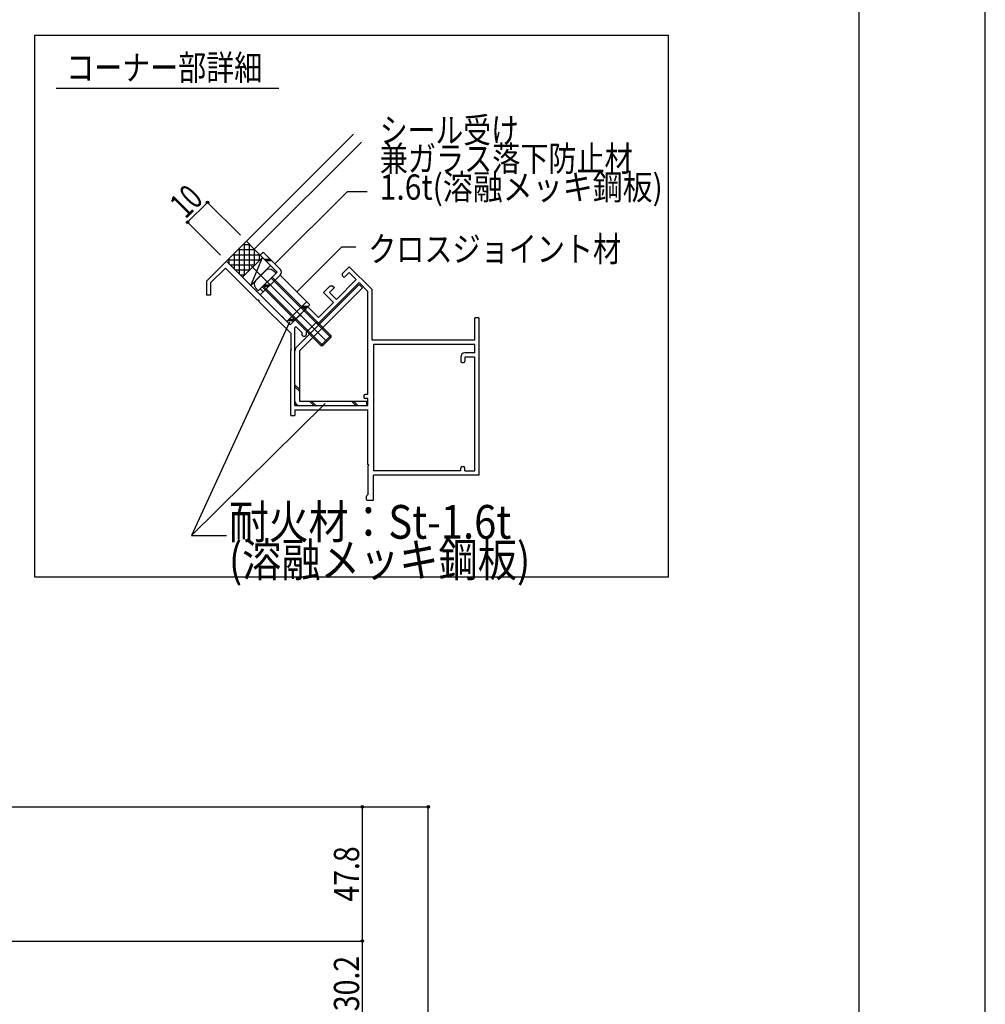
# Model space of a CAD drawing. Extents: x -210 to 210, y -148 to 148.
# Drawn here: x 95 to 210, y -40 to 77 of the extents above; entities that cross this region are included whole.
import ezdxf
from ezdxf.enums import TextEntityAlignment as Align

# ---------------------------------------------------------------- set-up
doc = ezdxf.new("R2010")
doc.units = 0
doc.header["$LTSCALE"] = 10
doc.header["$PDMODE"] = 32
doc.header["$PDSIZE"] = 0.3
doc.linetypes.add('DOT', pattern=[0.1125, 0.0625, -0.05])
for name, color, linetype in [('St', 127, 'CONTINUOUS'), ('その他部品等', 128, 'CONTINUOUS'), ('ボルト／ビス', 64, 'CONTINUOUS'), ('型材断面', 47, 'CONTINUOUS'), ('寸法', 80, 'CONTINUOUS'), ('文字', 79, 'CONTINUOUS'), ('通り芯', 15, 'CONTINUOUS')]:
    doc.layers.add(name, color=color, linetype=linetype)
doc.styles.add('TextStyle03', font='MONOTXT', dxfattribs={"height": 1, "bigfont": 'BIGFONT'})

# ---------------------------------------------------------------- blocks, each defined once
blk = doc.blocks.new('*GRP_0001')
at = {"layer": '型材断面', "linetype": 'CONTINUOUS'}
blk.add_line((195, 133.5), (195, -133.5), dxfattribs=at)
blk = doc.blocks.new('*GRP_0054')
at = {"layer": '型材断面', "color": 47, "linetype": 'CONTINUOUS'}
for p, q in [((117.606465, 46.132102), (119.986825, 48.512457)), ((127.5286, 40.970665), (119.986825, 48.512457)), ((119.868975, 47.687502), (118.106473, 45.925)), ((119.868975, 47.687502), (123.687348, 43.869117)), ((133.75186, 47.051105), (134.553242, 47.852487)), ((133.75186, 46.768262), (133.75186, 47.051105)), ((133.75186, 46.768262), (133.963992, 46.55613)), ((133.963992, 46.55613), (134.553242, 47.14538)), ((134.553242, 47.852487), (137.274485, 45.131245)), ((135.3782, 46.320422), (134.553242, 47.14538)), ((117.606465, 46.132102), (117.60651, 44.465435)), ((118.106473, 45.925), (118.10651, 44.465435)), ((135.731753, 45.96687), (130.899842, 41.134958)), ((132.290508, 45.589753), (131.489118, 44.788363)), ((132.290508, 45.589753), (132.57335, 45.589753)), ((132.57335, 45.589753), (132.785483, 45.37762)), ((133.021183, 43.963405), (135.3782, 46.320422)), ((136.774485, 44.924137), (135.731753, 45.96687)), ((118.10651, 44.465435), (117.60651, 44.465435)), ((132.66763, 43.609852), (131.489118, 44.788363)), ((132.785483, 45.37762), (132.196225, 44.788363)), ((133.021183, 43.963405), (132.196225, 44.788363)), ((136.774485, 32.698775), (136.774485, 44.924137)), ((137.274485, 39.1326), (137.274485, 45.131245)), ((123.828763, 43.869117), (123.687348, 43.869117)), ((123.828763, 43.869117), (123.828763, 43.7277)), ((123.828763, 43.7277), (127.607815, 39.948638)), ((130.89986, 41.84208), (132.66763, 43.609852)), ((128.82496, 42.267025), (129.64994, 43.092005)), ((128.82496, 42.031325), (128.82496, 42.267025)), ((130.89986, 41.84208), (129.64994, 43.092005)), ((127.5286, 40.970665), (128.58926, 42.031325)), ((128.82496, 42.031325), (128.58926, 42.031325)), ((130.71058, 41.324217), (129.43968, 40.053318)), ((130.71058, 41.324217), (130.899842, 41.134958)), ((149.94115, 41.799267), (149.44115, 41.799267)), ((149.44115, 39.1326), (149.44115, 41.799267)), ((149.94115, 41.799267), (149.94115, 23.132105)), ((127.607815, 39.948638), (127.607815, 38.065443)), ((128.235725, 40.73498), (128.107815, 40.607072)), ((128.107815, 31.365443), (128.107815, 40.607072)), ((128.235725, 40.73498), (128.93968, 40.031022)), ((128.93968, 40.031022), (128.93968, 39.765927)), ((129.43968, 40.053318), (129.43968, 39.765927)), ((129.106348, 39.59926), (129.273012, 39.59926)), ((149.44115, 39.1326), (137.274485, 39.1326)), ((149.44115, 38.6326), (137.441155, 38.6326)), ((137.441155, 38.6326), (137.441155, 23.632105)), ((149.44115, 37.632102), (149.44115, 38.6326)), ((127.707815, 37.965443), (127.607815, 38.065443)), ((127.707815, 37.965443), (127.607815, 37.865443)), ((127.607815, 30.198775), (127.607815, 37.865443)), ((149.44115, 37.632102), (148.273015, 37.632102)), ((147.773015, 37.132102), (147.773015, 36.632102)), ((147.939682, 36.465435), (148.106348, 36.465435)), ((148.273015, 37.132102), (148.273015, 36.632102)), ((149.44115, 37.132102), (148.273015, 37.132102)), ((149.44115, 23.632105), (149.44115, 37.132102)), ((136.273018, 32.532107), (136.273018, 32.365443)), ((136.774485, 32.698775), (136.439685, 32.698775)), ((136.774485, 32.198775), (136.439685, 32.198775)), ((136.774485, 31.365443), (136.774485, 32.198775)), ((128.107815, 31.365443), (136.774485, 31.365443)), ((128.107815, 30.865443), (128.107815, 30.198775)), ((128.107815, 30.865443), (136.774485, 30.865443)), ((136.774485, 24.398773), (136.774485, 30.865443)), ((127.607815, 30.198775), (128.107815, 30.198775)), ((136.874485, 24.298773), (136.774485, 24.398773)), ((136.774485, 24.198773), (136.874485, 24.298773)), ((136.774485, 24.198773), (136.774485, 20.798738)), ((147.773015, 23.632105), (137.441155, 23.632105)), ((147.773015, 23.632105), (147.773015, 23.965438)), ((147.939682, 24.132105), (148.106348, 24.132105)), ((148.273015, 23.632105), (148.273015, 23.965438)), ((148.273015, 23.632105), (149.44115, 23.632105)), ((137.441152, 20.23174), (137.441152, 23.132105)), ((149.94115, 23.132105), (137.441152, 23.132105)), ((136.607818, 20.232105), (136.607818, 20.632105)), ((136.707818, 20.132105), (137.341152, 20.132105)), ((136.77115, 20.798773), (136.773018, 20.798773))]:
    blk.add_line(p, q, dxfattribs=at)
for centre, radius, start, end in [((129.106347, 39.765926), 0.166667, 180, 270), ((129.273014, 39.765926), 0.166667, 270, 360), ((148.273016, 37.132102), 0.5, 90, 180), ((147.939683, 36.632101), 0.166667, 180, 270), ((148.106349, 36.632101), 0.166667, 270, 360), ((136.439685, 32.532108), 0.166667, 90, 180), ((136.439685, 32.365441), 0.166667, 180, 270), ((147.939683, 23.965438), 0.166667, 90, 180), ((148.106349, 23.965438), 0.166667, 0, 90), ((136.774485, 20.632105), 0.166667, 89.999657, 180), ((136.707819, 20.232105), 0.1, 180, 270), ((137.341154, 20.232105), 0.1, 270, 359.790786)]:
    blk.add_arc(centre, radius, start, end, dxfattribs=at)
blk = doc.blocks.new('*GRP_0046')
at = {"layer": 'ボルト／ビス', "color": 127, "linetype": 'CONTINUOUS'}
for p, q in [((122.950323, 47.905977), (131.8891, 38.967208)), ((124.600857, 47.376735), (123.479565, 46.25544)), ((125.878687, 47.098933), (123.75737, 44.97761)), ((125.878687, 47.098933), (125.500787, 47.416028)), ((124.346625, 45.566865), (131.417695, 38.4958)), ((125.289432, 46.509677), (132.360505, 39.438613)), ((125.407282, 46.627527), (132.360503, 39.674313)), ((123.75737, 44.97761), (123.440272, 45.355513)), ((124.228775, 45.449015), (131.181992, 38.495802)), ((131.181992, 38.495802), (132.360503, 39.674313)), ((131.417695, 38.4958), (132.360505, 39.438613)), ((132.360503, 39.674313), (132.360505, 39.438613)), ((131.181992, 38.495802), (131.417695, 38.4958))]:
    blk.add_line(p, q, dxfattribs=at)
for centre, start, end in [((125.072265, 46.905328), 50.000026, 135.000023), ((123.950971, 45.784033), 135.000023, 220.00002)]:
    blk.add_arc(centre, 0.666667, start, end, dxfattribs=at)
blk = doc.blocks.new('*DIM_0020')
at = {"layer": '寸法', "color": 0, "linetype": 'BYBLOCK'}
for p in [(83.12979, -16.232635), (143.924993, -77.066463)]:
    blk.add_line(p, (143.924993, -16.232635), dxfattribs=at)
at = {"layer": '寸法', "color": 0}
for p in [(143.924993, -16.232635), (143.924993, -77.066463)]:
    blk.add_point(p, dxfattribs=at)
at = {"layer": '寸法', "color": 0, "linetype": 'CONTINUOUS', "style": 'TextStyle03'}
blk.add_text('182.5', height=3, rotation=90, dxfattribs=at).set_placement((143.55, -50.775), (143.55, -42.525), align=Align.FIT)
blk = doc.blocks.new('*DIM_0021')
at = {"layer": '寸法', "color": 0, "linetype": 'BYBLOCK'}
for p in [(73.126973, -32.165963), (136.105845, -42.232635)]:
    blk.add_line(p, (136.105845, -32.165963), dxfattribs=at)
at = {"layer": '寸法', "color": 0}
for p in [(136.105845, -32.165963), (136.105845, -42.232635)]:
    blk.add_point(p, dxfattribs=at)
at = {"layer": '寸法', "color": 0, "linetype": 'CONTINUOUS', "style": 'TextStyle03'}
blk.add_text('30.2', height=3, rotation=90, dxfattribs=at).set_placement((135.725, -40.48125), (135.725, -33.91875), align=Align.FIT)
blk = doc.blocks.new('*DIM_0022')
at = {"layer": '寸法', "color": 0, "linetype": 'BYBLOCK'}
for p in [(84.12979, -16.232635), (136.105845, -32.165963)]:
    blk.add_line(p, (136.105845, -16.232635), dxfattribs=at)
at = {"layer": '寸法', "color": 0}
blk.add_point((136.105845, -16.232635), dxfattribs=at)
at = {"layer": '寸法', "color": 0, "linetype": 'CONTINUOUS', "style": 'TextStyle03'}
blk.add_text('47.8', height=3, rotation=90, dxfattribs=at).set_placement((135.725, -27.48125), (135.725, -20.91875), align=Align.FIT)
blk = doc.blocks.new('*GRP_0047')
at = {"layer": '寸法', "color": 0, "linetype": 'BYBLOCK'}
blk.add_lwpolyline([(128.32562, 44.887725), (133.663623, 50.22573), (135.336223, 50.22573)], dxfattribs=at)
blk = doc.blocks.new('*DIM_0048')
at = {"layer": '寸法', "color": 0, "linetype": 'BYBLOCK'}
for p, q in [((115.374685, 53.124585), (117.731708, 55.481612)), ((121.636737, 51.57659), (117.731708, 55.481612)), ((119.279715, 49.219563), (115.374685, 53.124585))]:
    blk.add_line(p, q, dxfattribs=at)
at = {"layer": '寸法', "color": 0}
for p in [(117.731708, 55.481612), (115.374685, 53.124585)]:
    blk.add_point(p, dxfattribs=at)
at = {"layer": '寸法', "color": 0, "linetype": 'CONTINUOUS', "style": 'TextStyle03'}
blk.add_text('10', height=3, rotation=45, dxfattribs=at).set_placement((115.133709, 53.437388), (117.387612, 55.691291), align=Align.FIT)
blk = doc.blocks.new('*GRP_0049')
at = {"layer": '寸法', "color": 0, "linetype": 'BYBLOCK'}
blk.add_lwpolyline([(125.732902, 48.18757), (134.33572, 56.790387), (136.677947, 56.790387)], dxfattribs=at)
blk = doc.blocks.new('*GRP_0050')
at = {"layer": '寸法', "color": 0, "linetype": 'BYBLOCK'}
blk.add_lwpolyline([(127.46805, 41.28958), (115.85049, 15.95576), (119.998692, 15.95576)], dxfattribs=at)
blk = doc.blocks.new('*GRP_0051')
at = {"layer": '寸法', "color": 0, "linetype": 'BYBLOCK'}
blk.add_line((131.70598, 31.609468), (115.85049, 15.95576), dxfattribs=at)
blk = doc.blocks.new('*HAT_0013')
at = {"layer": 'その他部品等'}
for p, q in [((121.925, 50.475), (122.7, 50.475)), ((122.125, 46.85), (122.125, 50.65)), ((122.725, 47.45), (122.725, 50.475)), ((120.725, 49.275), (123.9, 49.275)), ((120.925, 47.55), (120.925, 49.475)), ((121.325, 49.875), (123.3, 49.875)), ((121.525, 46.975), (121.525, 50.075)), ((123.325, 48.05), (123.325, 49.875)), ((123.925, 48.65), (123.925, 49.275)), ((120.125, 48.675), (123.95, 48.675)), ((120.325, 48.15), (120.325, 48.875)), ((120.4, 48.075), (123.35, 48.075)), ((121, 47.475), (122.75, 47.475)), ((121.6, 46.875), (122.15, 46.875))]:
    blk.add_line(p, q, dxfattribs=at)

msp = doc.modelspace()

# ---------------------------------------------------------------- linework, layer by layer
at = {"layer": 'St', "linetype": 'CONTINUOUS'}
for p, q in [((124.34664, 49.573818), (123.993085, 49.220262)), ((125.99655, 47.216792), (123.993085, 49.220262)), ((126.350105, 47.570342), (124.34664, 49.573818)), ((124.471065, 48.74228), (125.178175, 48.74228)), ((124.637732, 48.575612), (125.34484, 48.575612)), ((126.350102, 46.863235), (123.993063, 44.506192)), ((125.99655, 47.216792), (123.993082, 45.213322)), ((126.350105, 46.863237), (124.346638, 44.859768)), ((129.88564, 43.327705), (126.350102, 46.863235)), ((124.497293, 45.717535), (125.204402, 45.717535)), ((135.731753, 45.73117), (128.264025, 38.263437)), ((135.731753, 45.73117), (136.108878, 45.354045)), ((127.5286, 40.970663), (123.993063, 44.506192)), ((123.993082, 45.213322), (124.346638, 44.859768)), ((124.330625, 45.550867), (125.037738, 45.550867)), ((136.108878, 45.354045), (128.641148, 37.88631)), ((129.508515, 43.704827), (127.151475, 41.347785)), ((129.88564, 43.327705), (127.5286, 40.970663)), ((128.79744, 42.99375), (129.551687, 42.99375)), ((128.964107, 43.160418), (129.718355, 43.160418)), ((127.256013, 41.452323), (128.01026, 41.452323)), ((127.42268, 41.61899), (128.176928, 41.61899)), ((128.107815, 31.898775), (128.107815, 37.886312)), ((128.641148, 37.88631), (128.641148, 31.898775)), ((128.107815, 33.84645), (128.641148, 33.313118)), ((128.107815, 33.61075), (128.641148, 33.077418)), ((128.641148, 31.898775), (136.607818, 31.898775)), ((129.81979, 31.898775), (130.353123, 31.365443)), ((130.05549, 31.898775), (130.588823, 31.365443)), ((134.804165, 31.898775), (135.337498, 31.365443)), ((135.039865, 31.898775), (135.573198, 31.365443)), ((136.607818, 31.898775), (136.607818, 31.365443)), ((128.641148, 31.365443), (136.607818, 31.365443))]:
    msp.add_line(p, q, dxfattribs=at)
at = {"layer": 'St', "color": 47, "linetype": 'CONTINUOUS'}
for p, q in [((129.64994, 43.092005), (129.225675, 42.66774)), ((128.188585, 41.63065), (127.5286, 40.970665))]:
    msp.add_line(p, q, dxfattribs=at)
at = {"layer": 'St', "linetype": 'CONTINUOUS'}
for centre, radius, start, end in [((125.996552, 47.216791), 0.5, -44.99997, 44.999878), ((128.641148, 37.886314), 0.533333, 135.000019, 180), ((128.641148, 31.898776), 0.533333, 180, 270)]:
    msp.add_arc(centre, radius, start, end, dxfattribs=at)
at = {"layer": 'その他部品等', "linetype": 'CONTINUOUS'}
for p, q in [((124.45939, 48.753962), (123.286667, 49.926685)), ((121.894598, 46.604665), (124.251642, 48.96171)), ((122.861693, 45.637567), (124.251642, 48.96171)), ((122.861693, 45.637567), (125.218735, 47.994613))]:
    msp.add_line(p, q, dxfattribs=at)
at = {"layer": '型材断面', "linetype": 'CONTINUOUS'}
for p, q in [((99.803832, 69.019895), (126.197665, 69.019895)), ((135.042748, 63.568405), (122.343845, 50.869485)), ((135.985557, 62.625598), (123.286652, 49.926675)), ((119.986817, 48.512452), (122.343845, 50.869485)), ((122.343845, 50.869485), (123.286652, 49.926675))]:
    msp.add_line(p, q, dxfattribs=at)
at = {"layer": '型材断面', "color": 47, "linetype": 'DOT'}
msp.add_line((127.5286, 40.970665), (123.993063, 44.506195), dxfattribs=at)
at = {"layer": '型材断面', "linetype": 'CONTINUOUS'}
msp.add_lwpolyline([(172.418295, 75.276755), (97.214818, 75.276755), (97.214818, 11.060185), (172.418295, 11.060185)], close=True, dxfattribs=at)
at = {"layer": '通り芯', "linetype": 'CONTINUOUS'}
msp.add_lwpolyline([(-210, -148.5), (210, -148.5), (210, 148.5), (-210, 148.5)], close=True, dxfattribs=at)

# ---------------------------------------------------------------- block references
at = {"layer": 'その他部品等'}
msp.add_blockref('*HAT_0013', (0, 0), dxfattribs=at)
at = {"layer": 'ボルト／ビス', "color": 127, "linetype": 'CONTINUOUS'}
msp.add_blockref('*GRP_0046', (0, 0), dxfattribs=at)
at = {"layer": '型材断面', "linetype": 'CONTINUOUS'}
for name in ['*GRP_0001', '*GRP_0054']:
    msp.add_blockref(name, (0, 0), dxfattribs=at)
at = {"layer": '寸法', "linetype": 'CONTINUOUS'}
for name in ['*DIM_0048', '*GRP_0049', '*GRP_0047', '*GRP_0050', '*GRP_0051', '*DIM_0020', '*DIM_0022', '*DIM_0021']:
    msp.add_blockref(name, (0, 0), dxfattribs=at)

# ---------------------------------------------------------------- texts
at = {"layer": '文字', "linetype": 'CONTINUOUS', "style": 'TextStyle03'}
for s, height, p, p2 in [('コーナー部詳細', 3, (100.975, 69.975), (124.225, 69.975)), ('シール受け', 3, (138.175, 62.55), (154.675, 62.55)), ('兼ガラス落下防止材', 3, (138.175, 59.175), (168.175, 59.175)), ('1.6t(溶融メッキ鋼板)', 3, (138.175, 55.8), (171.7375, 55.8)), ('クロスジョイント材', 3, (136.8, 48.45), (166.8, 48.45)), ('耐火材：St-1.6t', 4, (120.275, 15.575), (153.775, 15.575)), ('(溶融メッキ鋼板)', 4, (120.275, 11.075), (156.025, 11.075))]:
    msp.add_text(s, height=height, dxfattribs=at).set_placement(p, p2, align=Align.FIT)

doc.saveas('drawing.dxf')
